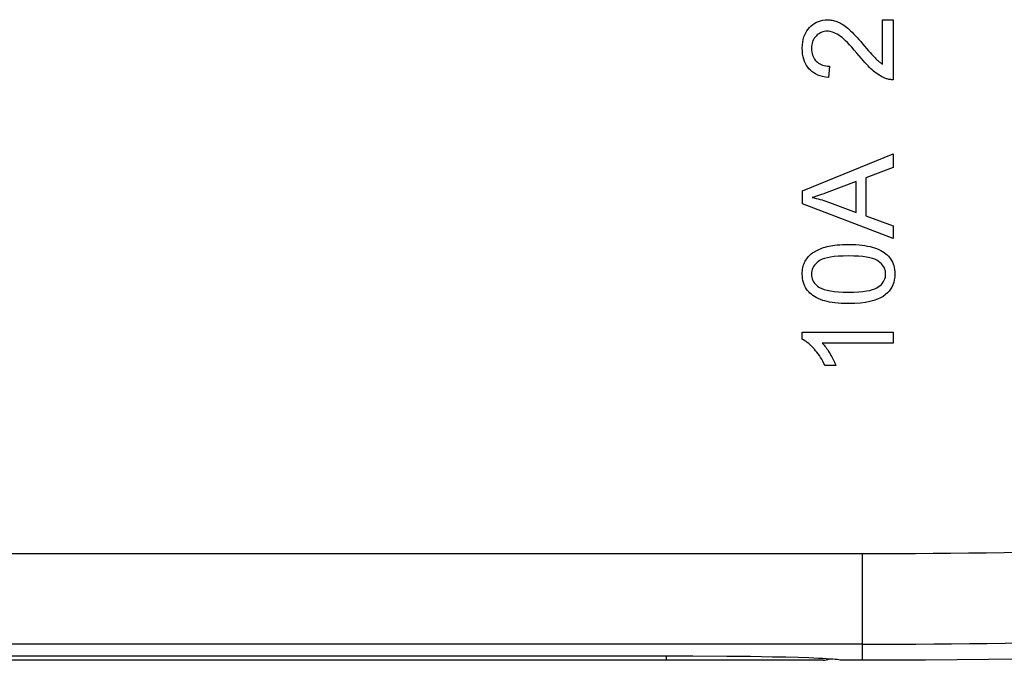
# Model space of a CAD drawing. Units: millimetres. Extents: x -42 to 47.9, y -26.3 to 26.7.
# Drawn here: x -18.1 to 3.6, y -26.3 to -12.2 of the extents above; entities that cross this region are included whole.
import ezdxf

# ---------------------------------------------------------------- set-up
doc = ezdxf.new("R2010")
doc.units = ezdxf.units.MM
doc.header["$LTSCALE"] = 16.335
doc.layers.add('IMPORT_IGES', color=7, linetype='CONTINUOUS')

msp = doc.modelspace()

# ---------------------------------------------------------------- linework, layer by layer
at = {"layer": 'IMPORT_IGES', "color": 7, "linetype": 'CONTINUOUS'}
for p, q in [((-0.678, -12.387), (-0.641, -12.352)), ((-0.641, -12.352), (-0.603, -12.32)), ((-0.603, -12.32), (-0.563, -12.293)), ((-0.563, -12.293), (-0.522, -12.271)), ((-0.522, -12.271), (-0.479, -12.253)), ((-0.479, -12.253), (-0.434, -12.239)), ((-0.434, -12.239), (-0.387, -12.228)), ((-0.387, -12.228), (-0.336, -12.222)), ((-0.336, -12.222), (-0.283, -12.219)), ((-0.283, -12.219), (-0.256, -12.22)), ((-0.256, -12.22), (-0.23, -12.222)), ((-0.23, -12.222), (-0.204, -12.225)), ((-0.204, -12.225), (-0.177, -12.229)), ((-0.177, -12.229), (-0.151, -12.234)), ((-0.151, -12.234), (-0.125, -12.241)), ((-0.125, -12.241), (-0.099, -12.249)), ((-0.099, -12.249), (-0.073, -12.258)), ((-0.073, -12.258), (-0.047, -12.268)), ((-0.047, -12.268), (-0.022, -12.279)), ((-0.022, -12.279), (0.003, -12.292)), ((0.003, -12.292), (0.029, -12.306)), ((0.029, -12.306), (0.055, -12.322)), ((0.055, -12.322), (0.082, -12.34)), ((0.082, -12.34), (0.11, -12.36)), ((0.11, -12.36), (0.139, -12.382)), ((0.934, -12.217), (1.17, -12.217)), ((0.934, -13.198), (0.934, -12.217)), ((1.17, -12.217), (1.17, -13.539)), ((-0.803, -12.598), (-0.784, -12.549)), ((-0.784, -12.549), (-0.762, -12.504)), ((-0.762, -12.504), (-0.738, -12.461)), ((-0.738, -12.461), (-0.71, -12.422)), ((-0.71, -12.422), (-0.678, -12.387)), ((-0.534, -12.577), (-0.554, -12.6)), ((-0.51, -12.554), (-0.534, -12.577)), ((-0.486, -12.535), (-0.51, -12.554)), ((-0.461, -12.518), (-0.486, -12.535)), ((-0.435, -12.504), (-0.461, -12.518)), ((-0.409, -12.493), (-0.435, -12.504)), ((-0.381, -12.484), (-0.409, -12.493)), ((-0.351, -12.477), (-0.381, -12.484)), ((-0.321, -12.473), (-0.351, -12.477)), ((-0.288, -12.472), (-0.321, -12.473)), ((-0.26, -12.473), (-0.288, -12.472)), ((-0.231, -12.476), (-0.26, -12.473)), ((-0.201, -12.483), (-0.231, -12.476)), ((-0.169, -12.492), (-0.201, -12.483)), ((-0.136, -12.504), (-0.169, -12.492)), ((-0.102, -12.519), (-0.136, -12.504)), ((-0.067, -12.538), (-0.102, -12.519)), ((-0.03, -12.56), (-0.067, -12.538)), ((0.008, -12.586), (-0.03, -12.56)), ((0.041, -12.612), (0.008, -12.586)), ((0.139, -12.382), (0.168, -12.406)), ((0.168, -12.406), (0.198, -12.432)), ((0.198, -12.432), (0.228, -12.46)), ((0.228, -12.46), (0.26, -12.491)), ((0.26, -12.491), (0.295, -12.526)), ((0.295, -12.526), (0.332, -12.564)), ((0.332, -12.564), (0.371, -12.606)), ((-0.838, -12.843), (-0.835, -12.774)), ((-0.835, -12.774), (-0.828, -12.71)), ((-0.828, -12.71), (-0.817, -12.652)), ((-0.817, -12.652), (-0.803, -12.598)), ((-0.633, -12.809), (-0.635, -12.848)), ((-0.629, -12.773), (-0.633, -12.809)), ((-0.622, -12.739), (-0.629, -12.773)), ((-0.613, -12.707), (-0.622, -12.739)), ((-0.602, -12.678), (-0.613, -12.707)), ((-0.588, -12.651), (-0.602, -12.678)), ((-0.572, -12.625), (-0.588, -12.651)), ((-0.554, -12.6), (-0.572, -12.625)), ((0.077, -12.643), (0.041, -12.612)), ((0.117, -12.679), (0.077, -12.643)), ((0.16, -12.721), (0.117, -12.679)), ((0.206, -12.769), (0.16, -12.721)), ((0.256, -12.823), (0.206, -12.769)), ((0.371, -12.606), (0.412, -12.652)), ((0.412, -12.652), (0.456, -12.701)), ((0.456, -12.701), (0.501, -12.754)), ((0.501, -12.754), (0.627, -12.901)), ((-0.835, -12.911), (-0.838, -12.843)), ((-0.829, -12.975), (-0.835, -12.911)), ((-0.819, -13.033), (-0.829, -12.975)), ((-0.635, -12.848), (-0.633, -12.89)), ((-0.633, -12.89), (-0.628, -12.929)), ((-0.628, -12.929), (-0.621, -12.965)), ((-0.621, -12.965), (-0.612, -12.998)), ((-0.612, -12.998), (-0.6, -13.028)), ((-0.6, -13.028), (-0.585, -13.057)), ((0.311, -12.885), (0.256, -12.823)), ((0.369, -12.953), (0.311, -12.885)), ((0.47, -13.075), (0.369, -12.953)), ((0.627, -12.901), (0.661, -12.941)), ((0.661, -12.941), (0.692, -12.976)), ((0.692, -12.976), (0.72, -13.008)), ((0.72, -13.008), (0.745, -13.035)), ((-0.805, -13.087), (-0.819, -13.033)), ((-0.788, -13.136), (-0.805, -13.087)), ((-0.767, -13.181), (-0.788, -13.136)), ((-0.744, -13.223), (-0.767, -13.181)), ((-0.718, -13.262), (-0.744, -13.223)), ((-0.585, -13.057), (-0.569, -13.084)), ((-0.569, -13.084), (-0.55, -13.109)), ((-0.55, -13.109), (-0.528, -13.132)), ((-0.528, -13.132), (-0.505, -13.153)), ((-0.505, -13.153), (-0.48, -13.172)), ((-0.48, -13.172), (-0.453, -13.189)), ((-0.453, -13.189), (-0.424, -13.204)), ((-0.424, -13.204), (-0.392, -13.216)), ((-0.392, -13.216), (-0.358, -13.226)), ((-0.358, -13.226), (-0.319, -13.233)), ((-0.319, -13.233), (-0.278, -13.238)), ((-0.278, -13.238), (-0.234, -13.24)), ((-0.234, -13.24), (-0.26, -13.492)), ((0.508, -13.119), (0.47, -13.075)), ((0.545, -13.161), (0.508, -13.119)), ((0.58, -13.2), (0.545, -13.161)), ((0.613, -13.235), (0.58, -13.2)), ((0.645, -13.268), (0.613, -13.235)), ((0.745, -13.035), (0.767, -13.059)), ((0.767, -13.059), (0.786, -13.079)), ((0.786, -13.079), (0.802, -13.094)), ((0.802, -13.094), (0.816, -13.107)), ((0.816, -13.107), (0.83, -13.12)), ((0.83, -13.12), (0.845, -13.133)), ((0.845, -13.133), (0.859, -13.144)), ((0.859, -13.144), (0.874, -13.156)), ((0.874, -13.156), (0.889, -13.167)), ((0.889, -13.167), (0.904, -13.178)), ((0.904, -13.178), (0.919, -13.188)), ((0.919, -13.188), (0.934, -13.198)), ((-0.69, -13.297), (-0.718, -13.262)), ((-0.658, -13.331), (-0.69, -13.297)), ((-0.623, -13.362), (-0.658, -13.331)), ((-0.584, -13.389), (-0.623, -13.362)), ((-0.542, -13.414), (-0.584, -13.389)), ((-0.496, -13.437), (-0.542, -13.414)), ((-0.445, -13.456), (-0.496, -13.437)), ((-0.388, -13.471), (-0.445, -13.456)), ((0.676, -13.298), (0.645, -13.268)), ((0.706, -13.325), (0.676, -13.298)), ((0.734, -13.349), (0.706, -13.325)), ((0.765, -13.374), (0.734, -13.349)), ((0.795, -13.398), (0.765, -13.374)), ((0.826, -13.419), (0.795, -13.398)), ((0.856, -13.439), (0.826, -13.419)), ((0.885, -13.456), (0.856, -13.439)), ((0.914, -13.473), (0.885, -13.456)), ((-0.327, -13.483), (-0.388, -13.471)), ((-0.26, -13.492), (-0.327, -13.483)), ((0.943, -13.487), (0.914, -13.473)), ((0.971, -13.5), (0.943, -13.487)), ((0.999, -13.511), (0.971, -13.5)), ((1.018, -13.518), (0.999, -13.511)), ((1.037, -13.523), (1.018, -13.518)), ((1.056, -13.528), (1.037, -13.523)), ((1.075, -13.532), (1.056, -13.528)), ((1.094, -13.535), (1.075, -13.532)), ((1.113, -13.537), (1.094, -13.535)), ((1.132, -13.539), (1.113, -13.537)), ((1.151, -13.539), (1.132, -13.539)), ((1.17, -13.539), (1.151, -13.539)), ((-0.83, -15.99), (1.17, -15.172)), ((1.17, -15.172), (1.17, -15.473)), ((1.17, -15.473), (0.564, -15.706)), ((0.349, -15.788), (-0.252, -16.015)), ((0.349, -16.466), (0.349, -15.788)), ((0.564, -15.706), (0.564, -16.543)), ((-0.83, -16.275), (-0.83, -15.99)), ((-0.41, -16.072), (-0.456, -16.088)), ((-0.362, -16.055), (-0.41, -16.072)), ((-0.312, -16.037), (-0.362, -16.055)), ((-0.252, -16.015), (-0.312, -16.037)), ((1.17, -17.043), (-0.83, -16.275)), ((-0.582, -16.128), (-0.62, -16.139)), ((-0.62, -16.139), (-0.575, -16.148)), ((-0.542, -16.116), (-0.582, -16.128)), ((-0.575, -16.148), (-0.531, -16.158)), ((-0.5, -16.102), (-0.542, -16.116)), ((-0.531, -16.158), (-0.488, -16.169)), ((-0.456, -16.088), (-0.5, -16.102)), ((-0.488, -16.169), (-0.445, -16.18)), ((-0.445, -16.18), (-0.402, -16.192)), ((-0.402, -16.192), (-0.36, -16.205)), ((-0.36, -16.205), (-0.319, -16.218)), ((-0.319, -16.218), (-0.278, -16.232)), ((-0.278, -16.232), (-0.238, -16.247)), ((-0.238, -16.247), (0.349, -16.466)), ((0.564, -16.543), (1.17, -16.762)), ((1.17, -16.762), (1.17, -17.043)), ((-0.638, -17.38), (-0.612, -17.361)), ((-0.612, -17.361), (-0.585, -17.343)), ((-0.585, -17.343), (-0.559, -17.326)), ((-0.559, -17.326), (-0.531, -17.311)), ((-0.531, -17.311), (-0.502, -17.296)), ((-0.502, -17.296), (-0.471, -17.281)), ((-0.471, -17.281), (-0.438, -17.267)), ((-0.438, -17.267), (-0.404, -17.254)), ((-0.404, -17.254), (-0.367, -17.241)), ((-0.367, -17.241), (-0.329, -17.229)), ((-0.329, -17.229), (-0.288, -17.218)), ((-0.288, -17.218), (-0.25, -17.209)), ((-0.25, -17.209), (-0.209, -17.201)), ((-0.209, -17.201), (-0.164, -17.194)), ((-0.164, -17.194), (-0.116, -17.188)), ((-0.116, -17.188), (-0.064, -17.183)), ((-0.064, -17.183), (-0.008, -17.178)), ((-0.008, -17.178), (0.052, -17.175)), ((0.052, -17.175), (0.116, -17.174)), ((0.116, -17.174), (0.184, -17.173)), ((0.184, -17.173), (0.266, -17.174)), ((0.266, -17.174), (0.343, -17.177)), ((0.343, -17.177), (0.415, -17.182)), ((0.415, -17.182), (0.482, -17.189)), ((0.482, -17.189), (0.545, -17.197)), ((0.545, -17.197), (0.603, -17.207)), ((0.603, -17.207), (0.657, -17.219)), ((0.657, -17.219), (0.707, -17.232)), ((0.707, -17.232), (0.753, -17.246)), ((0.753, -17.246), (0.803, -17.265)), ((0.803, -17.265), (0.85, -17.285)), ((0.85, -17.285), (0.894, -17.306)), ((0.894, -17.306), (0.933, -17.329)), ((0.933, -17.329), (0.969, -17.353)), ((0.969, -17.353), (1.003, -17.379)), ((-0.797, -17.596), (-0.785, -17.569)), ((-0.785, -17.569), (-0.772, -17.543)), ((-0.772, -17.543), (-0.757, -17.516)), ((-0.757, -17.516), (-0.74, -17.491)), ((-0.74, -17.491), (-0.723, -17.466)), ((-0.723, -17.466), (-0.704, -17.443)), ((-0.704, -17.443), (-0.683, -17.422)), ((-0.683, -17.422), (-0.661, -17.401)), ((-0.661, -17.401), (-0.638, -17.38)), ((-0.508, -17.57), (-0.54, -17.599)), ((-0.472, -17.542), (-0.508, -17.57)), ((-0.439, -17.52), (-0.472, -17.542)), ((-0.396, -17.5), (-0.439, -17.52)), ((-0.344, -17.483), (-0.396, -17.5)), ((-0.284, -17.467), (-0.344, -17.483)), ((-0.214, -17.452), (-0.284, -17.467)), ((-0.133, -17.441), (-0.214, -17.452)), ((-0.039, -17.433), (-0.133, -17.441)), ((0.066, -17.428), (-0.039, -17.433)), ((0.184, -17.425), (0.066, -17.428)), ((0.301, -17.428), (0.184, -17.425)), ((0.406, -17.433), (0.301, -17.428)), ((0.5, -17.441), (0.406, -17.433)), ((0.581, -17.452), (0.5, -17.441)), ((0.65, -17.466), (0.581, -17.452)), ((0.711, -17.482), (0.65, -17.466)), ((0.762, -17.5), (0.711, -17.482)), ((0.805, -17.52), (0.762, -17.5)), ((0.839, -17.541), (0.805, -17.52)), ((0.875, -17.57), (0.839, -17.541)), ((0.907, -17.6), (0.875, -17.57)), ((1.003, -17.379), (1.034, -17.405)), ((1.034, -17.405), (1.062, -17.433)), ((1.062, -17.433), (1.087, -17.462)), ((1.087, -17.462), (1.11, -17.492)), ((1.11, -17.492), (1.131, -17.525)), ((1.131, -17.525), (1.15, -17.56)), ((1.15, -17.56), (1.165, -17.597)), ((-0.838, -17.825), (-0.837, -17.788)), ((-0.837, -17.788), (-0.834, -17.752)), ((-0.834, -17.752), (-0.83, -17.717)), ((-0.83, -17.717), (-0.824, -17.685)), ((-0.824, -17.685), (-0.816, -17.654)), ((-0.816, -17.654), (-0.807, -17.624)), ((-0.807, -17.624), (-0.797, -17.596)), ((-0.633, -17.791), (-0.635, -17.828)), ((-0.627, -17.756), (-0.633, -17.791)), ((-0.618, -17.723), (-0.627, -17.756)), ((-0.605, -17.69), (-0.618, -17.723)), ((-0.588, -17.66), (-0.605, -17.69)), ((-0.566, -17.629), (-0.588, -17.66)), ((-0.54, -17.599), (-0.566, -17.629)), ((0.934, -17.629), (0.907, -17.6)), ((0.956, -17.66), (0.934, -17.629)), ((0.973, -17.69), (0.956, -17.66)), ((0.985, -17.722), (0.973, -17.69)), ((0.995, -17.755), (0.985, -17.722)), ((1.001, -17.79), (0.995, -17.755)), ((1.002, -17.825), (1.001, -17.79)), ((1.165, -17.597), (1.179, -17.636)), ((1.179, -17.636), (1.19, -17.678)), ((1.19, -17.678), (1.197, -17.724)), ((1.197, -17.724), (1.202, -17.773)), ((1.202, -17.773), (1.204, -17.825)), ((-0.836, -17.877), (-0.838, -17.825)), ((-0.831, -17.926), (-0.836, -17.877)), ((-0.823, -17.971), (-0.831, -17.926)), ((-0.812, -18.013), (-0.823, -17.971)), ((-0.799, -18.053), (-0.812, -18.013)), ((-0.635, -17.828), (-0.633, -17.865)), ((-0.633, -17.865), (-0.627, -17.901)), ((-0.627, -17.901), (-0.618, -17.934)), ((-0.618, -17.934), (-0.607, -17.965)), ((-0.607, -17.965), (-0.591, -17.994)), ((-0.591, -17.994), (-0.572, -18.021)), ((-0.572, -18.021), (-0.549, -18.048)), ((0.908, -18.053), (0.934, -18.023)), ((0.934, -18.023), (0.956, -17.993)), ((0.956, -17.993), (0.972, -17.962)), ((0.972, -17.962), (0.985, -17.93)), ((0.985, -17.93), (0.995, -17.896)), ((0.995, -17.896), (1, -17.861)), ((1, -17.861), (1.002, -17.825)), ((1.179, -18.012), (1.162, -18.065)), ((1.192, -17.954), (1.179, -18.012)), ((1.201, -17.892), (1.192, -17.954)), ((1.204, -17.825), (1.201, -17.892)), ((-0.783, -18.09), (-0.799, -18.053)), ((-0.764, -18.124), (-0.783, -18.09)), ((-0.744, -18.157), (-0.764, -18.124)), ((-0.72, -18.188), (-0.744, -18.157)), ((-0.695, -18.217), (-0.72, -18.188)), ((-0.667, -18.244), (-0.695, -18.217)), ((-0.549, -18.048), (-0.522, -18.073)), ((-0.522, -18.073), (-0.491, -18.098)), ((-0.491, -18.098), (-0.454, -18.121)), ((-0.454, -18.121), (-0.408, -18.143)), ((-0.408, -18.143), (-0.352, -18.163)), ((-0.352, -18.163), (-0.289, -18.18)), ((-0.289, -18.18), (-0.217, -18.196)), ((-0.217, -18.196), (-0.134, -18.208)), ((-0.134, -18.208), (-0.039, -18.217)), ((-0.039, -18.217), (0.067, -18.222)), ((0.067, -18.222), (0.184, -18.225)), ((0.184, -18.225), (0.301, -18.222)), ((0.301, -18.222), (0.407, -18.217)), ((0.407, -18.217), (0.501, -18.209)), ((0.501, -18.209), (0.582, -18.198)), ((0.582, -18.198), (0.652, -18.185)), ((0.652, -18.185), (0.712, -18.169)), ((0.712, -18.169), (0.764, -18.151)), ((0.764, -18.151), (0.807, -18.132)), ((0.807, -18.132), (0.84, -18.11)), ((0.84, -18.11), (0.876, -18.082)), ((0.876, -18.082), (0.908, -18.053)), ((1.04, -18.242), (0.997, -18.28)), ((1.078, -18.202), (1.04, -18.242)), ((1.111, -18.158), (1.078, -18.202)), ((1.139, -18.113), (1.111, -18.158)), ((1.162, -18.065), (1.139, -18.113)), ((-0.636, -18.271), (-0.667, -18.244)), ((-0.603, -18.297), (-0.636, -18.271)), ((-0.567, -18.321), (-0.603, -18.297)), ((-0.528, -18.344), (-0.567, -18.321)), ((-0.484, -18.365), (-0.528, -18.344)), ((-0.437, -18.386), (-0.484, -18.365)), ((-0.386, -18.405), (-0.437, -18.386)), ((-0.341, -18.419), (-0.386, -18.405)), ((-0.291, -18.432), (-0.341, -18.419)), ((-0.237, -18.444), (-0.291, -18.432)), ((-0.178, -18.453), (-0.237, -18.444)), ((-0.116, -18.462), (-0.178, -18.453)), ((0.556, -18.451), (0.444, -18.464)), ((0.655, -18.432), (0.556, -18.451)), ((0.742, -18.408), (0.655, -18.432)), ((0.819, -18.381), (0.742, -18.408)), ((0.888, -18.35), (0.819, -18.381)), ((0.948, -18.317), (0.888, -18.35)), ((0.997, -18.28), (0.948, -18.317)), ((-0.048, -18.468), (-0.116, -18.462)), ((0.024, -18.473), (-0.048, -18.468)), ((0.102, -18.476), (0.024, -18.473)), ((0.184, -18.477), (0.102, -18.476)), ((0.32, -18.473), (0.184, -18.477)), ((0.444, -18.464), (0.32, -18.473)), ((-0.838, -19.106), (1.17, -19.106)), ((-0.838, -19.264), (-0.838, -19.106)), ((1.17, -19.106), (1.17, -19.352)), ((-0.811, -19.279), (-0.838, -19.264)), ((-0.783, -19.295), (-0.811, -19.279)), ((-0.755, -19.314), (-0.783, -19.295)), ((-0.726, -19.336), (-0.755, -19.314)), ((-0.696, -19.359), (-0.726, -19.336)), ((-0.666, -19.386), (-0.696, -19.359)), ((-0.635, -19.415), (-0.666, -19.386)), ((-0.603, -19.448), (-0.635, -19.415)), ((-0.571, -19.483), (-0.603, -19.448)), ((-0.542, -19.516), (-0.571, -19.483)), ((-0.514, -19.551), (-0.542, -19.516)), ((1.17, -19.352), (-0.395, -19.352)), ((-0.395, -19.352), (-0.376, -19.371)), ((-0.376, -19.371), (-0.358, -19.392)), ((-0.358, -19.392), (-0.34, -19.415)), ((-0.34, -19.415), (-0.321, -19.439)), ((-0.321, -19.439), (-0.302, -19.465)), ((-0.302, -19.465), (-0.283, -19.492)), ((-0.283, -19.492), (-0.264, -19.521)), ((-0.264, -19.521), (-0.245, -19.552)), ((-0.486, -19.587), (-0.514, -19.551)), ((-0.459, -19.625), (-0.486, -19.587)), ((-0.433, -19.665), (-0.459, -19.625)), ((-0.408, -19.706), (-0.433, -19.665)), ((-0.383, -19.75), (-0.408, -19.706)), ((-0.359, -19.795), (-0.383, -19.75)), ((-0.245, -19.552), (-0.225, -19.585)), ((-0.225, -19.585), (-0.206, -19.618)), ((-0.206, -19.618), (-0.188, -19.649)), ((-0.188, -19.649), (-0.171, -19.68)), ((-0.171, -19.68), (-0.156, -19.71)), ((-0.156, -19.71), (-0.142, -19.738)), ((-0.142, -19.738), (-0.13, -19.766)), ((-0.336, -19.843), (-0.359, -19.795)), ((-0.099, -19.843), (-0.336, -19.843)), ((-0.13, -19.766), (-0.118, -19.793)), ((-0.118, -19.793), (-0.108, -19.818)), ((-0.108, -19.818), (-0.099, -19.843)), ((-29.83, -26.242), (-3.252, -26.243)), ((-3.252, -26.243), (-2.505, -26.248)), ((-2.505, -26.248), (-1.978, -26.254)), ((-1.978, -26.254), (-1.492, -26.263)), ((-1.492, -26.263), (-1.197, -26.269)), ((-1.197, -26.269), (-0.929, -26.277)), ((-0.38, -26.343), (-33.28, -26.343)), ((0.012, -26.336), (0.491, -26.336))]:
    msp.add_line(p, q, dxfattribs=at)
at = {"layer": 'IMPORT_IGES', "color": 253, "linetype": 'CONTINUOUS'}
for p, q in [((-37.688, -23.988), (0.491, -23.988)), ((0.491, -26.336), (0.491, -23.988)), ((0.491, -25.988), (-37.688, -25.988)), ((-3.83, -26.343), (-3.83, -26.242))]:
    msp.add_line(p, q, dxfattribs=at)
at = {"layer": 'IMPORT_IGES', "color": 7, "linetype": 'CONTINUOUS'}
for points in [[(-0.929, -26.277), (-0.69, -26.284), (-0.582, -26.289), (-0.483, -26.293), (-0.391, -26.297)], [(-0.391, -26.297), (-0.309, -26.302), (-0.235, -26.307), (-0.17, -26.311), (-0.115, -26.316), (-0.069, -26.321), (-0.032, -26.326), (-0.005, -26.331), (0.012, -26.336)]]:
    msp.add_lwpolyline(points, dxfattribs=at)
for centre, radius, end in [((0.491, 194.857), 221.193, 281.52659), ((-0.38, -26.043), 0.3, 298.3046)]:
    msp.add_arc(centre, radius, 270, end, dxfattribs=at)
at = {"layer": 'IMPORT_IGES', "color": 253, "linetype": 'CONTINUOUS'}
for radius, end in [(218.846, 273.26899), (220.845, 273.26441)]:
    msp.add_arc((0.491, 194.857), radius, 270, end, dxfattribs=at)

doc.saveas('drawing.dxf')
